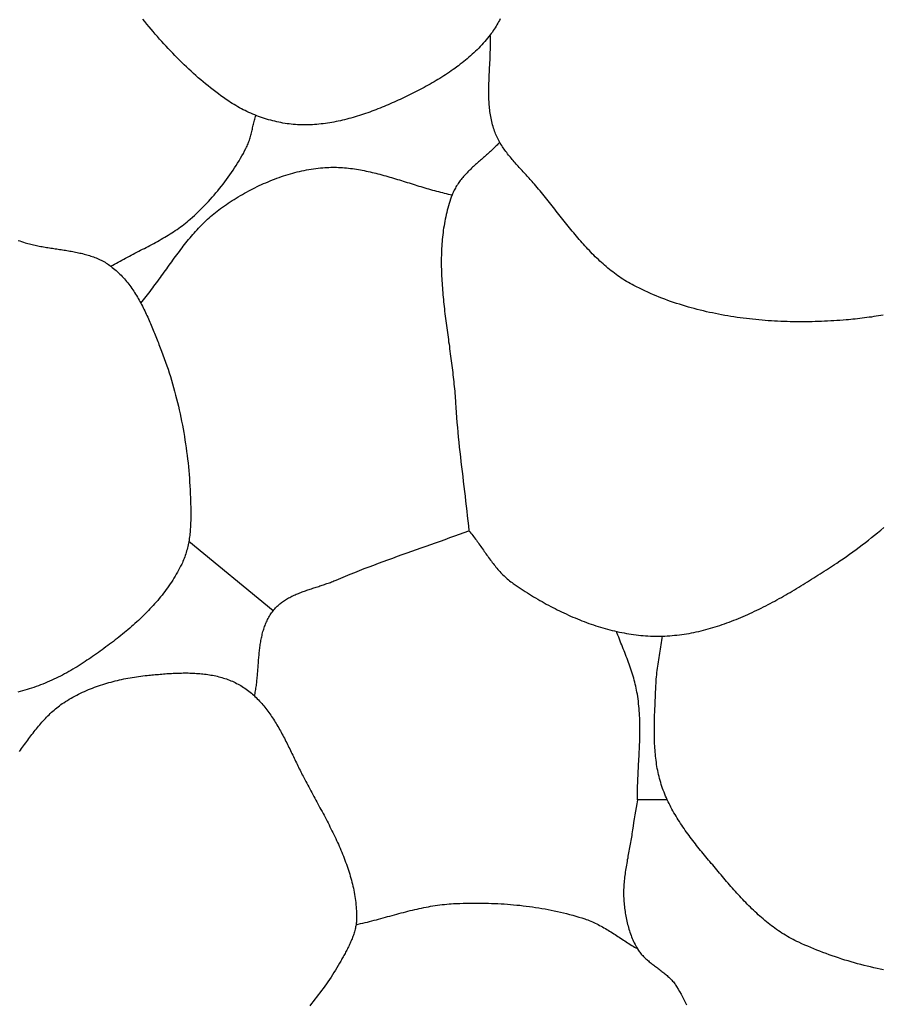
# Model space of a CAD drawing. Units: millimetres. Extents: x -62 to 1221, y -89 to 89.
# Drawn here: x 564 to 583, y 25 to 46 of the extents above; entities that cross this region are included whole.
import ezdxf

# ---------------------------------------------------------------- set-up
doc = ezdxf.new("R2010")
doc.units = ezdxf.units.MM
doc.layers.add('Vector Layer 1', color=7, linetype='Continuous', lineweight=30)

msp = doc.modelspace()

# ---------------------------------------------------------------- linework, layer by layer
at = {"layer": 'Vector Layer 1', "color": 18, "lineweight": 30, "true_color": 0x000000}
for p, q in [((569.287, 33.316), (567.419, 34.847)), ((578.008, 29.131), (577.345, 29.131))]:
    msp.add_line(p, q, dxfattribs=at)
at = {"layer": 'Vector Layer 1', "color": 18, "lineweight": 30, "true_color": 0x000000, "extrusion": (0, 0, -1)}
for points in [[(-574.309, 46.411), (-574.292, 46.377), (-574.275, 46.344), (-574.257, 46.311), (-574.238, 46.278), (-574.219, 46.246), (-574.199, 46.214), (-574.179, 46.182), (-574.158, 46.15), (-574.137, 46.119), (-574.114, 46.088), (-574.091, 46.058), (-574.091, 46.058), (-574.061, 46.019), (-574.03, 45.981), (-573.999, 45.943), (-573.967, 45.906), (-573.935, 45.87), (-573.901, 45.833), (-573.868, 45.798), (-573.834, 45.763), (-573.799, 45.728), (-573.764, 45.693), (-573.728, 45.66), (-573.692, 45.626), (-573.656, 45.593), (-573.619, 45.561), (-573.581, 45.529), (-573.543, 45.497), (-573.505, 45.466), (-573.466, 45.435), (-573.427, 45.404), (-573.388, 45.374), (-573.348, 45.345), (-573.308, 45.315), (-573.267, 45.286), (-573.227, 45.258), (-573.186, 45.23), (-573.144, 45.202), (-573.102, 45.175), (-573.061, 45.148), (-573.018, 45.121), (-572.976, 45.094), (-572.933, 45.068), (-572.89, 45.043), (-572.847, 45.017), (-572.804, 44.992), (-572.76, 44.967), (-572.717, 44.943), (-572.673, 44.919), (-572.629, 44.895), (-572.585, 44.871), (-572.541, 44.848), (-572.496, 44.825), (-572.452, 44.802), (-572.407, 44.78), (-572.363, 44.757), (-572.318, 44.735), (-572.273, 44.714), (-572.229, 44.692), (-572.184, 44.671), (-572.139, 44.65), (-572.094, 44.629), (-572.05, 44.608), (-572.005, 44.588), (-572.005, 44.588), (-571.961, 44.568), (-571.918, 44.549), (-571.874, 44.529), (-571.83, 44.51), (-571.785, 44.491), (-571.741, 44.473), (-571.696, 44.454), (-571.651, 44.436), (-571.606, 44.418), (-571.561, 44.4), (-571.516, 44.383), (-571.47, 44.366), (-571.425, 44.349), (-571.379, 44.333), (-571.333, 44.317), (-571.287, 44.301), (-571.241, 44.285), (-571.195, 44.271), (-571.149, 44.256), (-571.102, 44.242), (-571.056, 44.228), (-571.009, 44.215), (-570.962, 44.202), (-570.916, 44.19), (-570.869, 44.178), (-570.822, 44.167), (-570.774, 44.156), (-570.727, 44.146), (-570.68, 44.136), (-570.633, 44.127), (-570.585, 44.118), (-570.538, 44.11), (-570.491, 44.102), (-570.443, 44.096), (-570.396, 44.089), (-570.348, 44.084), (-570.3, 44.079), (-570.253, 44.075), (-570.205, 44.071), (-570.157, 44.068), (-570.11, 44.066), (-570.062, 44.065), (-570.014, 44.064), (-569.966, 44.064), (-569.919, 44.065), (-569.871, 44.066), (-569.871, 44.066), (-569.825, 44.069), (-569.779, 44.072), (-569.733, 44.075), (-569.688, 44.08), (-569.642, 44.085), (-569.596, 44.091), (-569.55, 44.098), (-569.504, 44.106), (-569.459, 44.114), (-569.413, 44.123), (-569.368, 44.133), (-569.322, 44.143), (-569.277, 44.154), (-569.232, 44.166), (-569.187, 44.179), (-569.142, 44.192), (-569.098, 44.206), (-569.053, 44.22), (-569.009, 44.235), (-568.965, 44.251), (-568.922, 44.268), (-568.878, 44.285), (-568.835, 44.303), (-568.792, 44.321), (-568.75, 44.34), (-568.707, 44.36), (-568.666, 44.38), (-568.624, 44.401), (-568.583, 44.422), (-568.542, 44.444), (-568.502, 44.467), (-568.462, 44.49), (-568.422, 44.513), (-568.383, 44.538), (-568.344, 44.563), (-568.306, 44.588), (-568.306, 44.588), (-568.247, 44.628), (-568.189, 44.669), (-568.131, 44.71), (-568.074, 44.752), (-568.017, 44.795), (-567.96, 44.838), (-567.904, 44.882), (-567.848, 44.926), (-567.793, 44.97), (-567.739, 45.016), (-567.684, 45.062), (-567.63, 45.108), (-567.577, 45.155), (-567.524, 45.202), (-567.471, 45.25), (-567.419, 45.298), (-567.367, 45.347), (-567.316, 45.396), (-567.264, 45.446), (-567.214, 45.496), (-567.163, 45.546), (-567.113, 45.597), (-567.064, 45.648), (-567.014, 45.7), (-566.966, 45.752), (-566.917, 45.805), (-566.869, 45.858), (-566.821, 45.911), (-566.773, 45.964), (-566.726, 46.018), (-566.679, 46.073), (-566.632, 46.127), (-566.586, 46.182), (-566.54, 46.237), (-566.494, 46.293), (-566.448, 46.349), (-566.403, 46.405)], [(-582.785, 39.855), (-582.733, 39.846), (-582.682, 39.838), (-582.63, 39.83), (-582.578, 39.822), (-582.527, 39.814), (-582.475, 39.807), (-582.424, 39.8), (-582.372, 39.794), (-582.321, 39.787), (-582.27, 39.781), (-582.218, 39.776), (-582.167, 39.77), (-582.116, 39.765), (-582.065, 39.76), (-582.014, 39.755), (-581.963, 39.751), (-581.963, 39.751), (-581.896, 39.745), (-581.828, 39.74), (-581.76, 39.735), (-581.691, 39.731), (-581.623, 39.727), (-581.555, 39.723), (-581.486, 39.72), (-581.418, 39.717), (-581.349, 39.714), (-581.28, 39.712), (-581.211, 39.71), (-581.142, 39.709), (-581.073, 39.708), (-581.004, 39.708), (-580.935, 39.708), (-580.865, 39.708), (-580.796, 39.709), (-580.727, 39.711), (-580.657, 39.712), (-580.588, 39.715), (-580.519, 39.717), (-580.449, 39.721), (-580.38, 39.724), (-580.311, 39.728), (-580.242, 39.733), (-580.172, 39.738), (-580.103, 39.744), (-580.034, 39.75), (-579.965, 39.756), (-579.896, 39.763), (-579.827, 39.771), (-579.758, 39.779), (-579.689, 39.787), (-579.62, 39.797), (-579.552, 39.806), (-579.483, 39.816), (-579.415, 39.827), (-579.346, 39.838), (-579.278, 39.85), (-579.21, 39.862), (-579.142, 39.875), (-579.074, 39.889), (-579.007, 39.903), (-578.939, 39.917), (-578.872, 39.932), (-578.805, 39.948), (-578.738, 39.964), (-578.671, 39.981), (-578.605, 39.999), (-578.539, 40.017), (-578.473, 40.035), (-578.407, 40.055), (-578.341, 40.074), (-578.276, 40.095), (-578.211, 40.116), (-578.146, 40.138), (-578.081, 40.16), (-578.017, 40.183), (-577.953, 40.207), (-577.889, 40.231), (-577.826, 40.256), (-577.762, 40.281), (-577.7, 40.308), (-577.637, 40.334), (-577.575, 40.362), (-577.513, 40.39), (-577.451, 40.419), (-577.39, 40.449), (-577.329, 40.479), (-577.269, 40.51), (-577.269, 40.51), (-577.227, 40.532), (-577.186, 40.554), (-577.146, 40.577), (-577.106, 40.601), (-577.066, 40.625), (-577.027, 40.65), (-576.988, 40.675), (-576.95, 40.701), (-576.912, 40.728), (-576.874, 40.755), (-576.837, 40.783), (-576.8, 40.811), (-576.763, 40.839), (-576.727, 40.868), (-576.691, 40.898), (-576.655, 40.928), (-576.62, 40.958), (-576.585, 40.989), (-576.55, 41.02), (-576.516, 41.052), (-576.482, 41.084), (-576.448, 41.116), (-576.414, 41.149), (-576.381, 41.182), (-576.348, 41.215), (-576.315, 41.249), (-576.283, 41.283), (-576.25, 41.317), (-576.218, 41.352), (-576.186, 41.387), (-576.154, 41.422), (-576.123, 41.457), (-576.091, 41.493), (-576.06, 41.529), (-576.029, 41.565), (-575.998, 41.601), (-575.967, 41.637), (-575.937, 41.674), (-575.906, 41.711), (-575.876, 41.748), (-575.846, 41.785), (-575.815, 41.822), (-575.785, 41.859), (-575.755, 41.896), (-575.726, 41.934), (-575.696, 41.971), (-575.666, 42.009), (-575.636, 42.046), (-575.607, 42.084), (-575.577, 42.121), (-575.547, 42.159), (-575.518, 42.197), (-575.488, 42.234), (-575.459, 42.272), (-575.429, 42.309), (-575.399, 42.346), (-575.37, 42.384), (-575.34, 42.421), (-575.31, 42.458), (-575.281, 42.495), (-575.251, 42.532), (-575.221, 42.569), (-575.191, 42.606), (-575.161, 42.642), (-575.131, 42.678), (-575.101, 42.714), (-575.07, 42.75), (-575.04, 42.786), (-575.04, 42.786), (-575.019, 42.81), (-574.997, 42.835), (-574.976, 42.859), (-574.954, 42.883), (-574.932, 42.908), (-574.91, 42.932), (-574.888, 42.956), (-574.866, 42.98), (-574.843, 43.004), (-574.821, 43.029), (-574.799, 43.053), (-574.776, 43.077), (-574.754, 43.101), (-574.732, 43.125), (-574.709, 43.15), (-574.687, 43.174), (-574.665, 43.199), (-574.643, 43.223), (-574.622, 43.248), (-574.6, 43.273), (-574.578, 43.297), (-574.557, 43.322), (-574.536, 43.348), (-574.516, 43.373), (-574.495, 43.398), (-574.475, 43.424), (-574.455, 43.45), (-574.436, 43.476), (-574.416, 43.502), (-574.398, 43.528), (-574.379, 43.555), (-574.361, 43.581), (-574.344, 43.608), (-574.327, 43.636), (-574.31, 43.663), (-574.294, 43.691), (-574.278, 43.719), (-574.264, 43.747), (-574.249, 43.776), (-574.235, 43.805), (-574.222, 43.834), (-574.209, 43.864), (-574.198, 43.894), (-574.186, 43.924), (-574.186, 43.924), (-574.174, 43.959), (-574.163, 43.995), (-574.152, 44.03), (-574.142, 44.066), (-574.132, 44.102), (-574.124, 44.138), (-574.116, 44.174), (-574.108, 44.211), (-574.101, 44.247), (-574.095, 44.284), (-574.089, 44.32), (-574.084, 44.357), (-574.08, 44.394), (-574.076, 44.431), (-574.072, 44.468), (-574.069, 44.505), (-574.066, 44.542), (-574.064, 44.58), (-574.062, 44.617), (-574.061, 44.655), (-574.059, 44.692), (-574.059, 44.73), (-574.058, 44.767), (-574.058, 44.805), (-574.058, 44.843), (-574.059, 44.881), (-574.059, 44.919), (-574.06, 44.957), (-574.061, 44.995), (-574.063, 45.033), (-574.064, 45.071), (-574.066, 45.109), (-574.067, 45.147), (-574.069, 45.185), (-574.071, 45.223), (-574.073, 45.261), (-574.075, 45.299), (-574.077, 45.338), (-574.079, 45.376), (-574.081, 45.414), (-574.083, 45.452), (-574.085, 45.49), (-574.086, 45.528), (-574.088, 45.566), (-574.09, 45.604), (-574.091, 45.642), (-574.092, 45.68), (-574.093, 45.718), (-574.094, 45.756), (-574.095, 45.794), (-574.095, 45.832), (-574.095, 45.87), (-574.095, 45.908), (-574.095, 45.945), (-574.094, 45.983), (-574.093, 46.02), (-574.091, 46.058)], [(-566.357, 40.123), (-566.387, 40.159), (-566.417, 40.195), (-566.447, 40.232), (-566.477, 40.269), (-566.506, 40.306), (-566.535, 40.344), (-566.564, 40.381), (-566.593, 40.419), (-566.622, 40.457), (-566.65, 40.495), (-566.679, 40.533), (-566.707, 40.572), (-566.735, 40.61), (-566.763, 40.649), (-566.791, 40.688), (-566.819, 40.726), (-566.847, 40.765), (-566.875, 40.804), (-566.903, 40.843), (-566.931, 40.882), (-566.959, 40.92), (-566.986, 40.959), (-567.014, 40.998), (-567.042, 41.037), (-567.07, 41.075), (-567.099, 41.114), (-567.127, 41.153), (-567.155, 41.191), (-567.184, 41.229), (-567.212, 41.267), (-567.241, 41.305), (-567.27, 41.343), (-567.299, 41.38), (-567.328, 41.418), (-567.358, 41.455), (-567.387, 41.492), (-567.417, 41.528), (-567.447, 41.565), (-567.478, 41.601), (-567.508, 41.637), (-567.539, 41.672), (-567.571, 41.707), (-567.602, 41.742), (-567.634, 41.777), (-567.667, 41.811), (-567.699, 41.844), (-567.732, 41.878), (-567.766, 41.911), (-567.799, 41.943), (-567.834, 41.975), (-567.868, 42.007), (-567.903, 42.038), (-567.939, 42.068), (-567.975, 42.098), (-568.011, 42.128), (-568.048, 42.157), (-568.086, 42.185), (-568.124, 42.213), (-568.124, 42.213), (-568.166, 42.243), (-568.208, 42.273), (-568.251, 42.303), (-568.295, 42.332), (-568.338, 42.361), (-568.382, 42.389), (-568.426, 42.417), (-568.471, 42.445), (-568.516, 42.472), (-568.561, 42.499), (-568.607, 42.525), (-568.652, 42.551), (-568.698, 42.577), (-568.745, 42.602), (-568.791, 42.627), (-568.838, 42.651), (-568.885, 42.675), (-568.933, 42.698), (-568.98, 42.721), (-569.028, 42.743), (-569.076, 42.765), (-569.125, 42.786), (-569.173, 42.807), (-569.222, 42.827), (-569.271, 42.847), (-569.32, 42.866), (-569.369, 42.884), (-569.419, 42.902), (-569.468, 42.919), (-569.518, 42.936), (-569.568, 42.952), (-569.618, 42.967), (-569.669, 42.982), (-569.719, 42.996), (-569.77, 43.01), (-569.82, 43.023), (-569.871, 43.035), (-569.922, 43.046), (-569.973, 43.057), (-570.024, 43.067), (-570.075, 43.077), (-570.126, 43.085), (-570.178, 43.093), (-570.229, 43.1), (-570.281, 43.107), (-570.332, 43.112), (-570.384, 43.117), (-570.384, 43.117), (-570.428, 43.121), (-570.472, 43.123), (-570.516, 43.125), (-570.56, 43.127), (-570.604, 43.127), (-570.648, 43.127), (-570.692, 43.126), (-570.736, 43.124), (-570.779, 43.122), (-570.823, 43.119), (-570.867, 43.116), (-570.911, 43.112), (-570.954, 43.107), (-570.998, 43.102), (-571.041, 43.096), (-571.085, 43.09), (-571.129, 43.084), (-571.172, 43.076), (-571.216, 43.069), (-571.259, 43.061), (-571.302, 43.052), (-571.346, 43.043), (-571.389, 43.034), (-571.432, 43.024), (-571.476, 43.014), (-571.519, 43.004), (-571.562, 42.993), (-571.606, 42.982), (-571.649, 42.971), (-571.692, 42.959), (-571.735, 42.947), (-571.779, 42.935), (-571.822, 42.923), (-571.865, 42.91), (-571.908, 42.898), (-571.951, 42.885), (-571.994, 42.872), (-572.037, 42.859), (-572.081, 42.846), (-572.124, 42.832), (-572.167, 42.819), (-572.21, 42.806), (-572.253, 42.792), (-572.296, 42.779), (-572.339, 42.765), (-572.382, 42.752), (-572.426, 42.739), (-572.469, 42.725), (-572.512, 42.712), (-572.555, 42.699), (-572.598, 42.686), (-572.641, 42.673), (-572.684, 42.66), (-572.727, 42.647), (-572.771, 42.635), (-572.814, 42.623), (-572.857, 42.611), (-572.9, 42.599), (-572.943, 42.587), (-572.987, 42.576), (-573.03, 42.565), (-573.073, 42.554), (-573.117, 42.544), (-573.16, 42.534), (-573.203, 42.524), (-573.247, 42.515)], [(-563.643, 41.51), (-563.683, 41.496), (-563.722, 41.483), (-563.761, 41.47), (-563.801, 41.458), (-563.801, 41.458), (-563.831, 41.449), (-563.862, 41.44), (-563.893, 41.432), (-563.924, 41.424), (-563.955, 41.416), (-563.986, 41.409), (-564.018, 41.402), (-564.049, 41.395), (-564.081, 41.389), (-564.112, 41.383), (-564.144, 41.377), (-564.176, 41.371), (-564.208, 41.365), (-564.24, 41.36), (-564.272, 41.354), (-564.305, 41.349), (-564.337, 41.344), (-564.369, 41.339), (-564.401, 41.334), (-564.434, 41.329), (-564.466, 41.324), (-564.498, 41.319), (-564.531, 41.315), (-564.563, 41.31), (-564.596, 41.305), (-564.628, 41.3), (-564.66, 41.295), (-564.692, 41.29), (-564.724, 41.285), (-564.757, 41.279), (-564.789, 41.274), (-564.82, 41.268), (-564.852, 41.262), (-564.884, 41.257), (-564.916, 41.25), (-564.947, 41.244), (-564.979, 41.237), (-565.01, 41.23), (-565.041, 41.223), (-565.072, 41.216), (-565.103, 41.208), (-565.133, 41.199), (-565.164, 41.191), (-565.194, 41.182), (-565.224, 41.173), (-565.254, 41.163), (-565.284, 41.153), (-565.313, 41.142), (-565.343, 41.131), (-565.372, 41.12), (-565.4, 41.107), (-565.429, 41.095), (-565.457, 41.082), (-565.485, 41.068), (-565.513, 41.054), (-565.54, 41.039), (-565.567, 41.024), (-565.594, 41.007), (-565.62, 40.991), (-565.647, 40.973), (-565.672, 40.955), (-565.698, 40.936), (-565.698, 40.936), (-565.728, 40.913), (-565.757, 40.89), (-565.785, 40.866), (-565.814, 40.841), (-565.841, 40.816), (-565.868, 40.79), (-565.895, 40.764), (-565.921, 40.738), (-565.947, 40.71), (-565.972, 40.683), (-565.997, 40.655), (-566.021, 40.626), (-566.045, 40.597), (-566.069, 40.568), (-566.092, 40.538), (-566.114, 40.508), (-566.136, 40.478), (-566.158, 40.447), (-566.18, 40.416), (-566.201, 40.384), (-566.222, 40.353), (-566.242, 40.32), (-566.262, 40.288), (-566.282, 40.255), (-566.301, 40.222), (-566.32, 40.189), (-566.339, 40.155), (-566.357, 40.122), (-566.375, 40.088), (-566.393, 40.054), (-566.411, 40.019), (-566.428, 39.985), (-566.445, 39.95), (-566.462, 39.915), (-566.478, 39.88), (-566.495, 39.845), (-566.511, 39.81), (-566.527, 39.774), (-566.543, 39.739), (-566.558, 39.703), (-566.574, 39.668), (-566.589, 39.632), (-566.604, 39.597), (-566.619, 39.561), (-566.633, 39.525), (-566.648, 39.489), (-566.662, 39.454), (-566.677, 39.418), (-566.691, 39.382), (-566.705, 39.347), (-566.719, 39.311), (-566.733, 39.275), (-566.747, 39.24), (-566.761, 39.205), (-566.775, 39.17), (-566.789, 39.134), (-566.789, 39.134), (-566.819, 39.056), (-566.849, 38.977), (-566.878, 38.897), (-566.906, 38.817), (-566.934, 38.737), (-566.961, 38.657), (-566.987, 38.577), (-567.012, 38.496), (-567.037, 38.415), (-567.061, 38.333), (-567.084, 38.252), (-567.107, 38.17), (-567.129, 38.088), (-567.15, 38.006), (-567.17, 37.923), (-567.19, 37.841), (-567.209, 37.758), (-567.228, 37.675), (-567.245, 37.592), (-567.262, 37.508), (-567.278, 37.425), (-567.294, 37.341), (-567.309, 37.258), (-567.323, 37.174), (-567.336, 37.09), (-567.349, 37.006), (-567.361, 36.922), (-567.373, 36.838), (-567.383, 36.754), (-567.393, 36.669), (-567.403, 36.585), (-567.411, 36.501), (-567.419, 36.416), (-567.427, 36.332), (-567.433, 36.247), (-567.439, 36.163), (-567.444, 36.079), (-567.449, 35.994), (-567.452, 35.91), (-567.452, 35.91), (-567.454, 35.875), (-567.455, 35.84), (-567.457, 35.804), (-567.458, 35.769), (-567.459, 35.733), (-567.46, 35.698), (-567.461, 35.662), (-567.462, 35.627), (-567.463, 35.591), (-567.464, 35.555), (-567.464, 35.519), (-567.464, 35.483), (-567.465, 35.447), (-567.464, 35.412), (-567.464, 35.376), (-567.463, 35.34), (-567.462, 35.304), (-567.461, 35.268), (-567.46, 35.232), (-567.458, 35.197), (-567.456, 35.161), (-567.453, 35.125), (-567.451, 35.09), (-567.447, 35.054), (-567.444, 35.019), (-567.44, 34.984), (-567.435, 34.949), (-567.43, 34.914), (-567.425, 34.879), (-567.419, 34.844), (-567.413, 34.809), (-567.406, 34.775), (-567.398, 34.74), (-567.39, 34.706), (-567.382, 34.672), (-567.373, 34.639), (-567.363, 34.605), (-567.353, 34.572), (-567.342, 34.539), (-567.331, 34.506), (-567.318, 34.473), (-567.306, 34.441), (-567.292, 34.408), (-567.278, 34.376), (-567.263, 34.345), (-567.263, 34.345), (-567.24, 34.3), (-567.217, 34.255), (-567.193, 34.21), (-567.169, 34.166), (-567.144, 34.122), (-567.118, 34.079), (-567.092, 34.036), (-567.065, 33.993), (-567.037, 33.951), (-567.009, 33.909), (-566.981, 33.867), (-566.951, 33.826), (-566.922, 33.785), (-566.891, 33.744), (-566.86, 33.704), (-566.829, 33.664), (-566.797, 33.624), (-566.765, 33.585), (-566.732, 33.546), (-566.699, 33.507), (-566.665, 33.469), (-566.631, 33.431), (-566.596, 33.393), (-566.561, 33.356), (-566.526, 33.319), (-566.49, 33.282), (-566.454, 33.246), (-566.418, 33.21), (-566.381, 33.174), (-566.343, 33.138), (-566.306, 33.103), (-566.268, 33.068), (-566.23, 33.033), (-566.191, 32.999), (-566.153, 32.965), (-566.113, 32.931), (-566.074, 32.897), (-566.035, 32.864), (-565.995, 32.831), (-565.955, 32.798), (-565.914, 32.765), (-565.874, 32.733), (-565.833, 32.701), (-565.792, 32.669), (-565.751, 32.637), (-565.71, 32.606), (-565.669, 32.575), (-565.627, 32.544), (-565.586, 32.514), (-565.544, 32.483), (-565.502, 32.453), (-565.46, 32.423), (-565.419, 32.393), (-565.376, 32.364), (-565.334, 32.335), (-565.292, 32.306), (-565.25, 32.277), (-565.208, 32.248), (-565.166, 32.22), (-565.124, 32.192), (-565.081, 32.163), (-565.081, 32.163), (-565.037, 32.135), (-564.993, 32.106), (-564.948, 32.078), (-564.903, 32.051), (-564.858, 32.023), (-564.812, 31.997), (-564.766, 31.97), (-564.72, 31.944), (-564.673, 31.919), (-564.626, 31.894), (-564.579, 31.87), (-564.531, 31.846), (-564.483, 31.823), (-564.435, 31.8), (-564.387, 31.778), (-564.338, 31.756), (-564.29, 31.735), (-564.241, 31.714), (-564.191, 31.694), (-564.142, 31.675), (-564.092, 31.656), (-564.042, 31.638), (-563.992, 31.62), (-563.942, 31.603), (-563.891, 31.587), (-563.841, 31.571), (-563.79, 31.556), (-563.739, 31.542), (-563.688, 31.528), (-563.637, 31.515)], [(-568.875, 31.43), (-568.881, 31.458), (-568.887, 31.487), (-568.892, 31.516), (-568.897, 31.545), (-568.902, 31.574), (-568.907, 31.604), (-568.911, 31.633), (-568.915, 31.663), (-568.919, 31.693), (-568.922, 31.723), (-568.926, 31.753), (-568.929, 31.783), (-568.932, 31.813), (-568.935, 31.843), (-568.937, 31.873), (-568.94, 31.903), (-568.943, 31.934), (-568.945, 31.964), (-568.948, 31.994), (-568.95, 32.025), (-568.952, 32.055), (-568.954, 32.086), (-568.957, 32.116), (-568.959, 32.147), (-568.961, 32.177), (-568.964, 32.207), (-568.966, 32.238), (-568.969, 32.268), (-568.972, 32.298), (-568.974, 32.329), (-568.977, 32.359), (-568.98, 32.389), (-568.983, 32.419), (-568.987, 32.449), (-568.99, 32.479), (-568.994, 32.509), (-568.998, 32.538), (-569.002, 32.568), (-569.007, 32.597), (-569.012, 32.626), (-569.017, 32.656), (-569.022, 32.684), (-569.028, 32.713), (-569.034, 32.742), (-569.04, 32.77), (-569.047, 32.799), (-569.054, 32.827), (-569.062, 32.855), (-569.07, 32.883), (-569.079, 32.91), (-569.088, 32.938), (-569.097, 32.965), (-569.107, 32.991), (-569.117, 33.018), (-569.128, 33.044), (-569.14, 33.071), (-569.152, 33.096), (-569.164, 33.122), (-569.177, 33.147), (-569.191, 33.172), (-569.205, 33.197), (-569.221, 33.222), (-569.236, 33.246), (-569.253, 33.27), (-569.27, 33.293), (-569.287, 33.316), (-569.287, 33.316), (-569.304, 33.337), (-569.321, 33.357), (-569.339, 33.377), (-569.357, 33.396), (-569.376, 33.414), (-569.395, 33.432), (-569.415, 33.449), (-569.434, 33.466), (-569.455, 33.483), (-569.475, 33.499), (-569.497, 33.514), (-569.518, 33.529), (-569.54, 33.544), (-569.562, 33.558), (-569.584, 33.572), (-569.607, 33.585), (-569.63, 33.598), (-569.654, 33.611), (-569.677, 33.623), (-569.701, 33.635), (-569.725, 33.647), (-569.75, 33.658), (-569.774, 33.67), (-569.799, 33.68), (-569.824, 33.691), (-569.849, 33.701), (-569.875, 33.712), (-569.9, 33.722), (-569.926, 33.731), (-569.952, 33.741), (-569.978, 33.75), (-570.004, 33.76), (-570.03, 33.769), (-570.056, 33.778), (-570.083, 33.787), (-570.109, 33.795), (-570.135, 33.804), (-570.162, 33.813), (-570.188, 33.821), (-570.215, 33.83), (-570.242, 33.838), (-570.268, 33.847), (-570.295, 33.855), (-570.321, 33.864), (-570.347, 33.873), (-570.374, 33.881), (-570.4, 33.89), (-570.426, 33.899), (-570.452, 33.908), (-570.478, 33.917), (-570.504, 33.926), (-570.53, 33.935), (-570.556, 33.944), (-570.581, 33.954), (-570.606, 33.964), (-570.631, 33.974), (-570.656, 33.984), (-570.681, 33.994), (-570.681, 33.994), (-570.784, 34.038), (-570.887, 34.081), (-570.991, 34.123), (-571.095, 34.165), (-571.199, 34.206), (-571.303, 34.247), (-571.408, 34.287), (-571.512, 34.327), (-571.617, 34.366), (-571.722, 34.405), (-571.827, 34.444), (-571.932, 34.482), (-572.038, 34.52), (-572.143, 34.558), (-572.249, 34.596), (-572.354, 34.633), (-572.46, 34.671), (-572.565, 34.708), (-572.671, 34.745), (-572.776, 34.783), (-572.882, 34.82), (-572.988, 34.858), (-573.093, 34.895), (-573.198, 34.933), (-573.304, 34.971), (-573.409, 35.009), (-573.514, 35.048), (-573.619, 35.087)], [(-582.794, 25.372), (-582.721, 25.387), (-582.649, 25.402), (-582.577, 25.418), (-582.505, 25.435), (-582.433, 25.452), (-582.362, 25.47), (-582.29, 25.488), (-582.219, 25.507), (-582.148, 25.527), (-582.077, 25.547), (-582.007, 25.568), (-581.937, 25.589), (-581.866, 25.611), (-581.797, 25.634), (-581.727, 25.657), (-581.658, 25.681), (-581.589, 25.705), (-581.52, 25.73), (-581.452, 25.756), (-581.384, 25.782), (-581.316, 25.808), (-581.249, 25.836), (-581.182, 25.864), (-581.115, 25.892), (-581.048, 25.921), (-580.982, 25.95), (-580.917, 25.981), (-580.917, 25.981), (-580.874, 26.001), (-580.831, 26.022), (-580.789, 26.043), (-580.748, 26.066), (-580.707, 26.089), (-580.666, 26.112), (-580.625, 26.136), (-580.585, 26.161), (-580.545, 26.186), (-580.505, 26.212), (-580.466, 26.238), (-580.427, 26.265), (-580.389, 26.293), (-580.351, 26.321), (-580.313, 26.349), (-580.275, 26.378), (-580.238, 26.407), (-580.201, 26.437), (-580.164, 26.467), (-580.128, 26.498), (-580.092, 26.529), (-580.056, 26.561), (-580.02, 26.592), (-579.985, 26.625), (-579.95, 26.657), (-579.915, 26.69), (-579.88, 26.723), (-579.846, 26.757), (-579.811, 26.791), (-579.777, 26.825), (-579.744, 26.859), (-579.71, 26.894), (-579.677, 26.929), (-579.644, 26.964), (-579.611, 26.999), (-579.578, 27.035), (-579.545, 27.07), (-579.513, 27.106), (-579.48, 27.142), (-579.448, 27.178), (-579.416, 27.215), (-579.384, 27.251), (-579.353, 27.287), (-579.321, 27.324), (-579.29, 27.361), (-579.258, 27.397), (-579.227, 27.434), (-579.196, 27.471), (-579.165, 27.508), (-579.134, 27.545), (-579.103, 27.581), (-579.073, 27.618), (-579.042, 27.655), (-579.012, 27.692), (-578.981, 27.728), (-578.951, 27.765), (-578.92, 27.801), (-578.92, 27.801), (-578.891, 27.837), (-578.861, 27.872), (-578.832, 27.908), (-578.803, 27.943), (-578.774, 27.979), (-578.744, 28.015), (-578.715, 28.051), (-578.686, 28.087), (-578.657, 28.124), (-578.629, 28.16), (-578.6, 28.197), (-578.572, 28.234), (-578.543, 28.271), (-578.515, 28.308), (-578.488, 28.345), (-578.46, 28.383), (-578.433, 28.42), (-578.406, 28.458), (-578.379, 28.496), (-578.353, 28.534), (-578.327, 28.573), (-578.301, 28.611), (-578.276, 28.65), (-578.251, 28.689), (-578.226, 28.728), (-578.202, 28.768), (-578.179, 28.808), (-578.155, 28.847), (-578.133, 28.888), (-578.111, 28.928), (-578.089, 28.968), (-578.068, 29.009), (-578.047, 29.05), (-578.027, 29.091), (-578.007, 29.133), (-577.989, 29.175), (-577.97, 29.217), (-577.953, 29.259), (-577.936, 29.302), (-577.919, 29.344), (-577.904, 29.387), (-577.889, 29.431), (-577.875, 29.474), (-577.875, 29.474), (-577.861, 29.518), (-577.849, 29.562), (-577.837, 29.606), (-577.825, 29.65), (-577.815, 29.694), (-577.805, 29.738), (-577.796, 29.783), (-577.787, 29.827), (-577.779, 29.872), (-577.772, 29.917), (-577.765, 29.962), (-577.759, 30.007), (-577.754, 30.052), (-577.748, 30.098), (-577.744, 30.143), (-577.74, 30.188), (-577.736, 30.234), (-577.733, 30.28), (-577.73, 30.325), (-577.728, 30.371), (-577.726, 30.417), (-577.724, 30.463), (-577.723, 30.509), (-577.722, 30.555), (-577.722, 30.601), (-577.721, 30.647), (-577.721, 30.693), (-577.722, 30.74), (-577.722, 30.786), (-577.723, 30.832), (-577.724, 30.878), (-577.725, 30.924), (-577.727, 30.971), (-577.728, 31.017), (-577.73, 31.063), (-577.732, 31.109), (-577.734, 31.156), (-577.736, 31.202), (-577.738, 31.248), (-577.74, 31.294), (-577.742, 31.34), (-577.744, 31.386), (-577.746, 31.432), (-577.748, 31.478), (-577.75, 31.524), (-577.752, 31.57), (-577.754, 31.615), (-577.756, 31.661), (-577.756, 31.661), (-577.758, 31.709), (-577.761, 31.757), (-577.764, 31.804), (-577.768, 31.852), (-577.773, 31.9), (-577.778, 31.947), (-577.784, 31.995), (-577.79, 32.042), (-577.797, 32.09), (-577.804, 32.137), (-577.811, 32.185), (-577.818, 32.232), (-577.825, 32.28), (-577.833, 32.327), (-577.841, 32.375), (-577.848, 32.422), (-577.856, 32.469), (-577.864, 32.517), (-577.871, 32.564), (-577.878, 32.612), (-577.885, 32.659), (-577.892, 32.707), (-577.898, 32.754)], [(-563.672, 30.202), (-563.695, 30.234), (-563.718, 30.265), (-563.741, 30.297), (-563.765, 30.329), (-563.788, 30.36), (-563.811, 30.392), (-563.834, 30.423), (-563.857, 30.455), (-563.88, 30.486), (-563.904, 30.517), (-563.927, 30.548), (-563.951, 30.579), (-563.975, 30.61), (-563.999, 30.641), (-564.023, 30.671), (-564.047, 30.701), (-564.071, 30.732), (-564.096, 30.761), (-564.121, 30.791), (-564.146, 30.82), (-564.171, 30.849), (-564.197, 30.878), (-564.222, 30.906), (-564.249, 30.934), (-564.275, 30.962), (-564.302, 30.99), (-564.329, 31.016), (-564.356, 31.043), (-564.384, 31.069), (-564.413, 31.095), (-564.441, 31.12), (-564.47, 31.145), (-564.5, 31.169), (-564.53, 31.193), (-564.56, 31.216), (-564.591, 31.239), (-564.622, 31.261), (-564.654, 31.282), (-564.654, 31.282), (-564.694, 31.308), (-564.734, 31.333), (-564.775, 31.358), (-564.816, 31.382), (-564.857, 31.405), (-564.899, 31.428), (-564.941, 31.45), (-564.983, 31.471), (-565.026, 31.492), (-565.069, 31.512), (-565.112, 31.532), (-565.156, 31.551), (-565.2, 31.57), (-565.244, 31.588), (-565.289, 31.606), (-565.334, 31.623), (-565.379, 31.639), (-565.424, 31.655), (-565.47, 31.67), (-565.515, 31.685), (-565.561, 31.699), (-565.607, 31.713), (-565.653, 31.726), (-565.7, 31.739), (-565.746, 31.751), (-565.793, 31.763), (-565.84, 31.775), (-565.887, 31.785), (-565.933, 31.796), (-565.981, 31.806), (-566.028, 31.815), (-566.075, 31.824), (-566.122, 31.832), (-566.169, 31.84), (-566.217, 31.848), (-566.264, 31.855), (-566.311, 31.862), (-566.358, 31.868), (-566.406, 31.874), (-566.453, 31.88), (-566.5, 31.885), (-566.5, 31.885), (-566.535, 31.888), (-566.57, 31.892), (-566.606, 31.896), (-566.642, 31.899), (-566.677, 31.903), (-566.713, 31.906), (-566.749, 31.909), (-566.785, 31.912), (-566.822, 31.915), (-566.858, 31.918), (-566.894, 31.921), (-566.931, 31.924), (-566.967, 31.926), (-567.004, 31.928), (-567.04, 31.93), (-567.077, 31.932), (-567.114, 31.934), (-567.15, 31.936), (-567.187, 31.937), (-567.224, 31.938), (-567.261, 31.938), (-567.297, 31.939), (-567.334, 31.939), (-567.371, 31.939), (-567.407, 31.939), (-567.444, 31.938), (-567.48, 31.937), (-567.517, 31.935), (-567.553, 31.934), (-567.589, 31.931), (-567.626, 31.929), (-567.662, 31.926), (-567.698, 31.923), (-567.734, 31.919), (-567.77, 31.915), (-567.805, 31.91), (-567.841, 31.905), (-567.876, 31.9), (-567.911, 31.894), (-567.947, 31.888), (-567.981, 31.881), (-568.016, 31.873), (-568.051, 31.865), (-568.085, 31.857), (-568.119, 31.848), (-568.153, 31.838), (-568.187, 31.828), (-568.22, 31.818), (-568.254, 31.806), (-568.287, 31.795), (-568.319, 31.782), (-568.352, 31.769), (-568.384, 31.755), (-568.416, 31.741), (-568.448, 31.726), (-568.479, 31.71), (-568.51, 31.694), (-568.541, 31.677), (-568.572, 31.659), (-568.572, 31.659), (-568.602, 31.64), (-568.633, 31.62), (-568.663, 31.6), (-568.692, 31.58), (-568.721, 31.558), (-568.749, 31.537), (-568.777, 31.514), (-568.805, 31.492), (-568.832, 31.468), (-568.858, 31.445), (-568.885, 31.42), (-568.91, 31.396), (-568.936, 31.37), (-568.961, 31.345), (-568.985, 31.319), (-569.01, 31.292), (-569.033, 31.265), (-569.057, 31.238), (-569.08, 31.21), (-569.103, 31.182), (-569.125, 31.154), (-569.147, 31.125), (-569.169, 31.096), (-569.191, 31.067), (-569.212, 31.037), (-569.233, 31.007), (-569.253, 30.976), (-569.274, 30.946), (-569.294, 30.915), (-569.313, 30.884), (-569.333, 30.852), (-569.352, 30.821), (-569.371, 30.789), (-569.39, 30.757), (-569.409, 30.724), (-569.427, 30.692), (-569.446, 30.659), (-569.464, 30.627), (-569.482, 30.594), (-569.499, 30.561), (-569.517, 30.527), (-569.535, 30.494), (-569.552, 30.461), (-569.569, 30.427), (-569.586, 30.393), (-569.603, 30.36), (-569.62, 30.326), (-569.637, 30.292), (-569.653, 30.258), (-569.67, 30.224), (-569.686, 30.191), (-569.703, 30.157), (-569.719, 30.123), (-569.736, 30.089), (-569.752, 30.055), (-569.768, 30.022), (-569.784, 29.988), (-569.801, 29.954), (-569.817, 29.921), (-569.833, 29.887), (-569.85, 29.854), (-569.866, 29.821), (-569.882, 29.788), (-569.899, 29.755), (-569.915, 29.722), (-569.932, 29.689), (-569.949, 29.657), (-569.965, 29.625), (-569.965, 29.625), (-569.987, 29.584), (-570.009, 29.542), (-570.031, 29.501), (-570.053, 29.459), (-570.075, 29.418), (-570.097, 29.377), (-570.119, 29.335), (-570.142, 29.293), (-570.164, 29.252), (-570.187, 29.21), (-570.21, 29.168), (-570.232, 29.127), (-570.255, 29.085), (-570.277, 29.043), (-570.3, 29.001), (-570.323, 28.959), (-570.345, 28.917), (-570.368, 28.875), (-570.39, 28.833), (-570.413, 28.79), (-570.435, 28.748), (-570.457, 28.706), (-570.479, 28.663), (-570.501, 28.621), (-570.523, 28.578), (-570.544, 28.536), (-570.566, 28.493), (-570.587, 28.45), (-570.608, 28.407), (-570.629, 28.364), (-570.649, 28.321), (-570.67, 28.278), (-570.69, 28.235), (-570.71, 28.192), (-570.729, 28.149), (-570.748, 28.106), (-570.767, 28.062), (-570.786, 28.019), (-570.804, 27.975), (-570.822, 27.932), (-570.84, 27.888), (-570.857, 27.844), (-570.874, 27.8), (-570.89, 27.756), (-570.906, 27.712), (-570.922, 27.668), (-570.937, 27.624), (-570.952, 27.58), (-570.966, 27.535), (-570.98, 27.491), (-570.993, 27.446), (-571.005, 27.402), (-571.018, 27.357), (-571.029, 27.312), (-571.04, 27.267), (-571.051, 27.222), (-571.061, 27.177), (-571.07, 27.132), (-571.079, 27.087), (-571.087, 27.041), (-571.095, 26.996), (-571.102, 26.95), (-571.108, 26.905), (-571.114, 26.859), (-571.119, 26.813), (-571.123, 26.767), (-571.126, 26.721), (-571.129, 26.675), (-571.131, 26.629), (-571.133, 26.582), (-571.133, 26.536), (-571.133, 26.536), (-571.133, 26.509), (-571.132, 26.482), (-571.13, 26.455), (-571.128, 26.428), (-571.125, 26.401), (-571.121, 26.375), (-571.116, 26.348), (-571.111, 26.322), (-571.106, 26.295), (-571.1, 26.269), (-571.093, 26.243), (-571.086, 26.216), (-571.078, 26.19), (-571.07, 26.164), (-571.061, 26.138), (-571.052, 26.113), (-571.043, 26.087), (-571.033, 26.061), (-571.022, 26.036), (-571.012, 26.01), (-571.001, 25.985), (-570.989, 25.959), (-570.978, 25.934), (-570.966, 25.909), (-570.954, 25.884), (-570.941, 25.859), (-570.929, 25.834), (-570.916, 25.809), (-570.903, 25.785), (-570.89, 25.76), (-570.877, 25.735), (-570.864, 25.711), (-570.85, 25.687), (-570.837, 25.662), (-570.824, 25.638), (-570.81, 25.614), (-570.797, 25.59), (-570.783, 25.566), (-570.77, 25.543), (-570.756, 25.519), (-570.756, 25.519), (-570.726, 25.466), (-570.696, 25.414), (-570.664, 25.362), (-570.632, 25.311), (-570.6, 25.26), (-570.567, 25.209), (-570.533, 25.159), (-570.499, 25.109), (-570.465, 25.06), (-570.43, 25.01), (-570.394, 24.961), (-570.358, 24.913), (-570.322, 24.864), (-570.285, 24.816), (-570.248, 24.768), (-570.21, 24.721), (-570.173, 24.673), (-570.135, 24.626), (-570.096, 24.579)], [(-577.345, 29.131), (-577.332, 29.048), (-577.318, 28.965), (-577.304, 28.882), (-577.29, 28.799), (-577.277, 28.716), (-577.263, 28.633), (-577.25, 28.55), (-577.238, 28.467), (-577.225, 28.384), (-577.225, 28.384), (-577.22, 28.345), (-577.214, 28.307), (-577.208, 28.269), (-577.201, 28.23), (-577.195, 28.192), (-577.188, 28.153), (-577.181, 28.115), (-577.174, 28.076), (-577.167, 28.038), (-577.16, 27.999), (-577.152, 27.96), (-577.145, 27.922), (-577.138, 27.883), (-577.131, 27.845), (-577.123, 27.806), (-577.116, 27.768), (-577.109, 27.729), (-577.103, 27.691), (-577.096, 27.652), (-577.09, 27.614), (-577.084, 27.575), (-577.078, 27.536), (-577.072, 27.498), (-577.067, 27.459), (-577.062, 27.421), (-577.058, 27.382), (-577.054, 27.343), (-577.05, 27.305), (-577.047, 27.266), (-577.045, 27.228), (-577.043, 27.189), (-577.041, 27.15), (-577.04, 27.111), (-577.04, 27.073), (-577.041, 27.034), (-577.042, 26.995), (-577.043, 26.957), (-577.046, 26.918), (-577.046, 26.918), (-577.049, 26.882), (-577.052, 26.846), (-577.056, 26.81), (-577.059, 26.773), (-577.064, 26.737), (-577.068, 26.701), (-577.074, 26.665), (-577.079, 26.629), (-577.085, 26.593), (-577.091, 26.557), (-577.098, 26.521), (-577.105, 26.485), (-577.113, 26.449), (-577.121, 26.413), (-577.13, 26.378), (-577.139, 26.342), (-577.149, 26.307), (-577.159, 26.272), (-577.17, 26.237), (-577.181, 26.203), (-577.193, 26.168), (-577.206, 26.134), (-577.219, 26.1), (-577.232, 26.067), (-577.246, 26.033), (-577.261, 26), (-577.277, 25.968), (-577.293, 25.935), (-577.31, 25.903), (-577.327, 25.872), (-577.345, 25.841), (-577.345, 25.841), (-577.358, 25.82), (-577.372, 25.799), (-577.386, 25.779), (-577.4, 25.76), (-577.415, 25.741), (-577.431, 25.722), (-577.447, 25.704), (-577.464, 25.686), (-577.481, 25.668), (-577.498, 25.651), (-577.516, 25.633), (-577.534, 25.617), (-577.552, 25.6), (-577.571, 25.584), (-577.59, 25.568), (-577.609, 25.552), (-577.628, 25.536), (-577.648, 25.52), (-577.668, 25.505), (-577.688, 25.49), (-577.708, 25.474), (-577.728, 25.459), (-577.748, 25.444), (-577.768, 25.429), (-577.788, 25.414), (-577.809, 25.399), (-577.829, 25.384), (-577.849, 25.368), (-577.869, 25.353), (-577.889, 25.338), (-577.909, 25.322), (-577.928, 25.307), (-577.948, 25.291), (-577.967, 25.275), (-577.986, 25.259), (-578.005, 25.243), (-578.023, 25.226), (-578.041, 25.21), (-578.059, 25.193), (-578.077, 25.175), (-578.094, 25.158), (-578.11, 25.14), (-578.126, 25.121), (-578.142, 25.103), (-578.157, 25.084), (-578.172, 25.064), (-578.186, 25.044), (-578.2, 25.024), (-578.213, 25.003), (-578.213, 25.003), (-578.246, 24.947), (-578.279, 24.89), (-578.311, 24.833), (-578.342, 24.776), (-578.373, 24.718), (-578.403, 24.66), (-578.433, 24.601)], [(-571.12, 26.371), (-571.17, 26.382), (-571.221, 26.394), (-571.271, 26.405), (-571.321, 26.417), (-571.371, 26.43), (-571.421, 26.442), (-571.471, 26.455), (-571.521, 26.468), (-571.571, 26.481), (-571.621, 26.494), (-571.67, 26.508), (-571.72, 26.521), (-571.77, 26.535), (-571.82, 26.549), (-571.87, 26.562), (-571.92, 26.576), (-571.97, 26.589), (-572.02, 26.603), (-572.069, 26.616), (-572.119, 26.63), (-572.169, 26.643), (-572.219, 26.656), (-572.269, 26.668), (-572.319, 26.681), (-572.369, 26.693), (-572.419, 26.705), (-572.47, 26.717), (-572.52, 26.728), (-572.57, 26.739), (-572.62, 26.749), (-572.671, 26.759), (-572.721, 26.769), (-572.771, 26.778), (-572.822, 26.787), (-572.872, 26.795), (-572.923, 26.802), (-572.974, 26.809), (-573.025, 26.816), (-573.076, 26.821), (-573.127, 26.827), (-573.178, 26.831), (-573.229, 26.834), (-573.28, 26.837), (-573.28, 26.837), (-573.35, 26.84), (-573.419, 26.843), (-573.489, 26.845), (-573.559, 26.847), (-573.629, 26.848), (-573.698, 26.849), (-573.768, 26.849), (-573.838, 26.849), (-573.908, 26.849), (-573.978, 26.847), (-574.048, 26.846), (-574.118, 26.843), (-574.189, 26.841), (-574.259, 26.837), (-574.329, 26.833), (-574.399, 26.829), (-574.469, 26.824), (-574.539, 26.819), (-574.608, 26.812), (-574.678, 26.806), (-574.748, 26.799), (-574.818, 26.791), (-574.887, 26.782), (-574.957, 26.773), (-575.026, 26.763), (-575.095, 26.753), (-575.164, 26.742), (-575.233, 26.731), (-575.302, 26.719), (-575.371, 26.706), (-575.439, 26.692), (-575.508, 26.678), (-575.576, 26.663), (-575.644, 26.648), (-575.712, 26.631), (-575.78, 26.615), (-575.847, 26.597), (-575.914, 26.579), (-575.981, 26.56), (-576.048, 26.54), (-576.114, 26.519), (-576.181, 26.498), (-576.181, 26.498), (-576.215, 26.487), (-576.249, 26.475), (-576.282, 26.462), (-576.316, 26.448), (-576.349, 26.434), (-576.382, 26.419), (-576.414, 26.404), (-576.447, 26.388), (-576.479, 26.372), (-576.511, 26.356), (-576.543, 26.338), (-576.574, 26.321), (-576.606, 26.303), (-576.637, 26.285), (-576.668, 26.267), (-576.699, 26.248), (-576.73, 26.229), (-576.761, 26.21), (-576.792, 26.19), (-576.822, 26.171), (-576.853, 26.151), (-576.883, 26.131), (-576.914, 26.111), (-576.945, 26.091), (-576.975, 26.071), (-577.006, 26.051), (-577.036, 26.031), (-577.067, 26.012), (-577.097, 25.992), (-577.128, 25.972), (-577.159, 25.953), (-577.189, 25.933), (-577.22, 25.914), (-577.251, 25.895), (-577.282, 25.877), (-577.314, 25.859), (-577.345, 25.841)]]:
    msp.add_lwpolyline(points, dxfattribs=at)
at = {"layer": 'Vector Layer 1', "color": 18, "lineweight": 30, "true_color": 0x000000}
for points in [[(565.698, 40.936), (565.738, 40.96), (565.778, 40.983), (565.818, 41.006), (565.859, 41.029), (565.9, 41.052), (565.941, 41.074), (565.982, 41.096), (566.023, 41.118), (566.064, 41.14), (566.105, 41.161), (566.147, 41.183), (566.188, 41.205), (566.23, 41.226), (566.271, 41.247), (566.313, 41.269), (566.354, 41.29), (566.396, 41.312), (566.437, 41.333), (566.479, 41.355), (566.52, 41.377), (566.561, 41.398), (566.603, 41.42), (566.644, 41.442), (566.685, 41.465), (566.725, 41.487), (566.766, 41.51), (566.807, 41.533), (566.847, 41.556), (566.887, 41.579), (566.927, 41.603), (566.966, 41.627), (567.006, 41.652), (567.045, 41.676), (567.084, 41.702), (567.122, 41.727), (567.16, 41.753), (567.198, 41.78), (567.236, 41.807), (567.273, 41.834), (567.309, 41.862), (567.346, 41.891), (567.382, 41.92), (567.417, 41.949), (567.452, 41.98), (567.452, 41.98), (567.499, 42.021), (567.545, 42.063), (567.591, 42.105), (567.636, 42.148), (567.681, 42.192), (567.725, 42.236), (567.769, 42.281), (567.813, 42.326), (567.856, 42.372), (567.898, 42.418), (567.94, 42.465), (567.981, 42.512), (568.022, 42.559), (568.063, 42.608), (568.102, 42.656), (568.142, 42.705), (568.18, 42.755), (568.218, 42.805), (568.256, 42.855), (568.293, 42.906), (568.329, 42.957), (568.365, 43.009), (568.4, 43.061), (568.434, 43.113), (568.468, 43.166), (568.501, 43.219), (568.533, 43.272), (568.565, 43.326), (568.596, 43.38), (568.627, 43.435), (568.656, 43.489), (568.685, 43.545), (568.685, 43.545), (568.698, 43.57), (568.71, 43.595), (568.721, 43.621), (568.732, 43.647), (568.742, 43.673), (568.752, 43.7), (568.761, 43.726), (568.769, 43.753), (568.777, 43.78), (568.785, 43.807), (568.793, 43.835), (568.8, 43.862), (568.807, 43.889), (568.814, 43.917), (568.82, 43.945), (568.827, 43.972), (568.833, 44), (568.84, 44.028), (568.846, 44.055), (568.852, 44.083), (568.859, 44.111), (568.866, 44.139), (568.872, 44.166), (568.879, 44.194), (568.887, 44.221), (568.894, 44.248), (568.902, 44.275)], [(574.3, 43.681), (574.28, 43.66), (574.261, 43.639), (574.241, 43.619), (574.221, 43.598), (574.2, 43.578), (574.179, 43.557), (574.158, 43.537), (574.137, 43.517), (574.116, 43.497), (574.095, 43.477), (574.073, 43.458), (574.051, 43.438), (574.029, 43.419), (574.007, 43.399), (573.985, 43.38), (573.963, 43.36), (573.941, 43.341), (573.919, 43.321), (573.897, 43.302), (573.875, 43.283), (573.852, 43.263), (573.83, 43.244), (573.808, 43.224), (573.786, 43.205), (573.765, 43.185), (573.743, 43.166), (573.721, 43.146), (573.7, 43.126), (573.679, 43.106), (573.657, 43.086), (573.637, 43.066), (573.616, 43.046), (573.596, 43.025), (573.576, 43.005), (573.556, 42.984), (573.536, 42.963), (573.517, 42.942), (573.498, 42.92), (573.48, 42.899), (573.462, 42.877), (573.444, 42.855), (573.426, 42.832), (573.41, 42.81), (573.393, 42.787), (573.377, 42.764), (573.362, 42.74), (573.347, 42.717), (573.332, 42.693), (573.318, 42.668), (573.305, 42.644), (573.292, 42.619), (573.28, 42.593), (573.268, 42.567), (573.257, 42.541), (573.247, 42.515), (573.247, 42.515), (573.229, 42.467), (573.212, 42.419), (573.196, 42.371), (573.181, 42.322), (573.166, 42.274), (573.153, 42.225), (573.14, 42.176), (573.127, 42.128), (573.115, 42.079), (573.104, 42.03), (573.094, 41.98), (573.084, 41.931), (573.075, 41.882), (573.067, 41.832), (573.059, 41.782), (573.052, 41.733), (573.045, 41.683), (573.039, 41.633), (573.033, 41.583), (573.028, 41.532), (573.024, 41.482), (573.02, 41.432), (573.017, 41.381), (573.014, 41.331), (573.011, 41.28), (573.01, 41.229), (573.008, 41.178), (573.007, 41.128), (573.007, 41.077), (573.006, 41.025), (573.007, 40.974), (573.007, 40.923), (573.008, 40.872), (573.01, 40.821), (573.012, 40.769), (573.014, 40.718), (573.017, 40.666), (573.019, 40.615), (573.023, 40.563), (573.026, 40.511), (573.03, 40.46), (573.034, 40.408), (573.038, 40.356), (573.043, 40.304), (573.048, 40.252), (573.053, 40.201), (573.058, 40.149), (573.064, 40.097), (573.069, 40.045), (573.075, 39.993), (573.081, 39.941), (573.088, 39.888), (573.094, 39.836), (573.1, 39.784), (573.107, 39.732), (573.114, 39.68), (573.121, 39.628), (573.128, 39.576), (573.135, 39.524), (573.142, 39.471), (573.149, 39.419), (573.156, 39.367), (573.163, 39.315), (573.17, 39.263), (573.178, 39.211), (573.185, 39.159), (573.192, 39.107), (573.199, 39.055), (573.206, 39.003), (573.213, 38.951), (573.22, 38.899), (573.227, 38.847), (573.234, 38.795), (573.24, 38.743), (573.247, 38.691), (573.253, 38.639), (573.259, 38.587), (573.266, 38.536), (573.272, 38.484), (573.277, 38.432), (573.283, 38.381), (573.288, 38.329), (573.293, 38.278), (573.298, 38.226), (573.303, 38.175), (573.307, 38.124), (573.311, 38.072), (573.315, 38.021), (573.319, 37.97), (573.322, 37.919), (573.322, 37.919), (573.329, 37.81), (573.337, 37.701), (573.345, 37.591), (573.354, 37.482), (573.363, 37.373), (573.373, 37.264), (573.384, 37.155), (573.395, 37.046), (573.406, 36.937), (573.418, 36.828), (573.43, 36.719), (573.442, 36.61), (573.455, 36.502), (573.468, 36.393), (573.48, 36.284), (573.493, 36.175), (573.506, 36.066), (573.52, 35.957), (573.533, 35.849), (573.545, 35.74), (573.558, 35.631), (573.571, 35.522), (573.583, 35.413), (573.596, 35.304), (573.608, 35.196), (573.619, 35.087)], [(573.619, 35.087), (573.64, 35.061), (573.661, 35.035), (573.682, 35.009), (573.702, 34.983), (573.723, 34.957), (573.743, 34.93), (573.763, 34.903), (573.783, 34.876), (573.802, 34.849), (573.822, 34.822), (573.841, 34.794), (573.861, 34.767), (573.88, 34.739), (573.9, 34.712), (573.919, 34.684), (573.938, 34.657), (573.958, 34.629), (573.977, 34.602), (573.996, 34.574), (574.016, 34.547), (574.035, 34.52), (574.055, 34.492), (574.075, 34.465), (574.095, 34.438), (574.115, 34.412), (574.135, 34.385), (574.155, 34.359), (574.176, 34.332), (574.196, 34.306), (574.217, 34.281), (574.239, 34.255), (574.26, 34.23), (574.282, 34.205), (574.304, 34.181), (574.327, 34.157), (574.349, 34.133), (574.372, 34.109), (574.396, 34.086), (574.42, 34.064), (574.444, 34.042), (574.468, 34.02), (574.494, 33.999), (574.519, 33.978), (574.545, 33.958), (574.572, 33.938), (574.599, 33.919), (574.599, 33.919), (574.642, 33.889), (574.686, 33.859), (574.731, 33.829), (574.775, 33.8), (574.82, 33.77), (574.865, 33.741), (574.911, 33.712), (574.956, 33.684), (575.002, 33.655), (575.048, 33.627), (575.095, 33.6), (575.142, 33.572), (575.188, 33.545), (575.236, 33.518), (575.283, 33.491), (575.331, 33.465), (575.379, 33.439), (575.427, 33.413), (575.475, 33.388), (575.523, 33.363), (575.572, 33.338), (575.621, 33.314), (575.67, 33.29), (575.719, 33.267), (575.769, 33.244), (575.818, 33.221), (575.868, 33.199), (575.918, 33.177), (575.968, 33.156), (576.019, 33.135), (576.069, 33.114), (576.12, 33.094), (576.171, 33.075), (576.222, 33.056), (576.273, 33.037), (576.324, 33.019), (576.375, 33.002), (576.427, 32.984), (576.478, 32.968), (576.53, 32.952), (576.582, 32.937), (576.634, 32.922), (576.686, 32.907), (576.738, 32.894), (576.79, 32.88), (576.842, 32.868), (576.894, 32.856), (576.947, 32.844), (576.999, 32.834), (577.052, 32.824), (577.105, 32.814), (577.157, 32.805), (577.21, 32.797), (577.263, 32.789), (577.316, 32.783), (577.368, 32.776), (577.421, 32.771), (577.474, 32.766), (577.527, 32.762), (577.58, 32.759), (577.633, 32.756), (577.686, 32.754), (577.739, 32.753), (577.792, 32.753), (577.845, 32.753), (577.898, 32.754), (577.898, 32.754), (577.953, 32.756), (578.007, 32.759), (578.061, 32.762), (578.115, 32.767), (578.169, 32.772), (578.222, 32.777), (578.276, 32.784), (578.33, 32.791), (578.383, 32.799), (578.436, 32.807), (578.49, 32.816), (578.543, 32.826), (578.596, 32.837), (578.649, 32.848), (578.702, 32.859), (578.754, 32.872), (578.807, 32.885), (578.859, 32.898), (578.912, 32.913), (578.964, 32.927), (579.016, 32.943), (579.069, 32.958), (579.121, 32.975), (579.172, 32.992), (579.224, 33.009), (579.276, 33.027), (579.327, 33.046), (579.379, 33.065), (579.43, 33.084), (579.481, 33.104), (579.533, 33.124), (579.584, 33.145), (579.634, 33.167), (579.685, 33.188), (579.736, 33.21), (579.786, 33.233), (579.837, 33.256), (579.887, 33.279), (579.937, 33.303), (579.988, 33.327), (580.038, 33.351), (580.087, 33.376), (580.137, 33.401), (580.187, 33.426), (580.236, 33.452), (580.286, 33.478), (580.335, 33.504), (580.384, 33.531), (580.433, 33.557), (580.482, 33.584), (580.531, 33.612), (580.58, 33.639), (580.628, 33.667), (580.677, 33.695), (580.725, 33.723), (580.773, 33.751), (580.821, 33.78), (580.869, 33.809), (580.917, 33.837), (580.964, 33.866), (581.012, 33.895), (581.059, 33.925), (581.107, 33.954), (581.154, 33.984), (581.201, 34.013), (581.248, 34.043), (581.295, 34.072), (581.341, 34.102), (581.388, 34.132), (581.434, 34.162), (581.481, 34.192), (581.527, 34.222), (581.573, 34.251), (581.619, 34.281), (581.664, 34.311), (581.71, 34.341), (581.755, 34.371), (581.755, 34.371), (581.828, 34.419), (581.899, 34.467), (581.971, 34.516), (582.042, 34.566), (582.112, 34.617), (582.183, 34.668), (582.252, 34.72), (582.322, 34.772), (582.391, 34.825), (582.459, 34.879), (582.527, 34.933), (582.595, 34.988), (582.662, 35.043), (582.729, 35.099), (582.795, 35.156)], [(577.345, 29.131), (577.345, 29.184), (577.346, 29.238), (577.347, 29.291), (577.348, 29.344), (577.35, 29.397), (577.351, 29.451), (577.353, 29.504), (577.355, 29.557), (577.358, 29.611), (577.36, 29.664), (577.363, 29.717), (577.366, 29.771), (577.369, 29.824), (577.371, 29.878), (577.374, 29.931), (577.377, 29.984), (577.38, 30.038), (577.383, 30.091), (577.385, 30.145), (577.388, 30.198), (577.39, 30.251), (577.393, 30.305), (577.395, 30.358), (577.397, 30.411), (577.398, 30.465), (577.4, 30.518), (577.401, 30.571), (577.401, 30.624), (577.402, 30.678), (577.401, 30.731), (577.401, 30.784), (577.4, 30.837), (577.399, 30.89), (577.397, 30.943), (577.394, 30.996), (577.391, 31.049), (577.388, 31.102), (577.384, 31.155), (577.379, 31.207), (577.374, 31.26), (577.368, 31.313), (577.361, 31.365), (577.353, 31.418), (577.345, 31.471), (577.345, 31.471), (577.337, 31.516), (577.329, 31.56), (577.32, 31.605), (577.31, 31.65), (577.299, 31.694), (577.288, 31.738), (577.276, 31.782), (577.264, 31.826), (577.251, 31.87), (577.238, 31.914), (577.224, 31.957), (577.21, 32.001), (577.195, 32.044), (577.18, 32.088), (577.165, 32.131), (577.149, 32.174), (577.133, 32.217), (577.117, 32.26), (577.101, 32.303), (577.084, 32.346), (577.068, 32.389), (577.051, 32.431), (577.034, 32.474), (577.017, 32.517), (577, 32.56), (576.983, 32.602), (576.966, 32.645), (576.949, 32.688), (576.932, 32.731), (576.915, 32.773), (576.898, 32.816), (576.882, 32.859)]]:
    msp.add_lwpolyline(points, dxfattribs=at)

doc.saveas('drawing.dxf')
